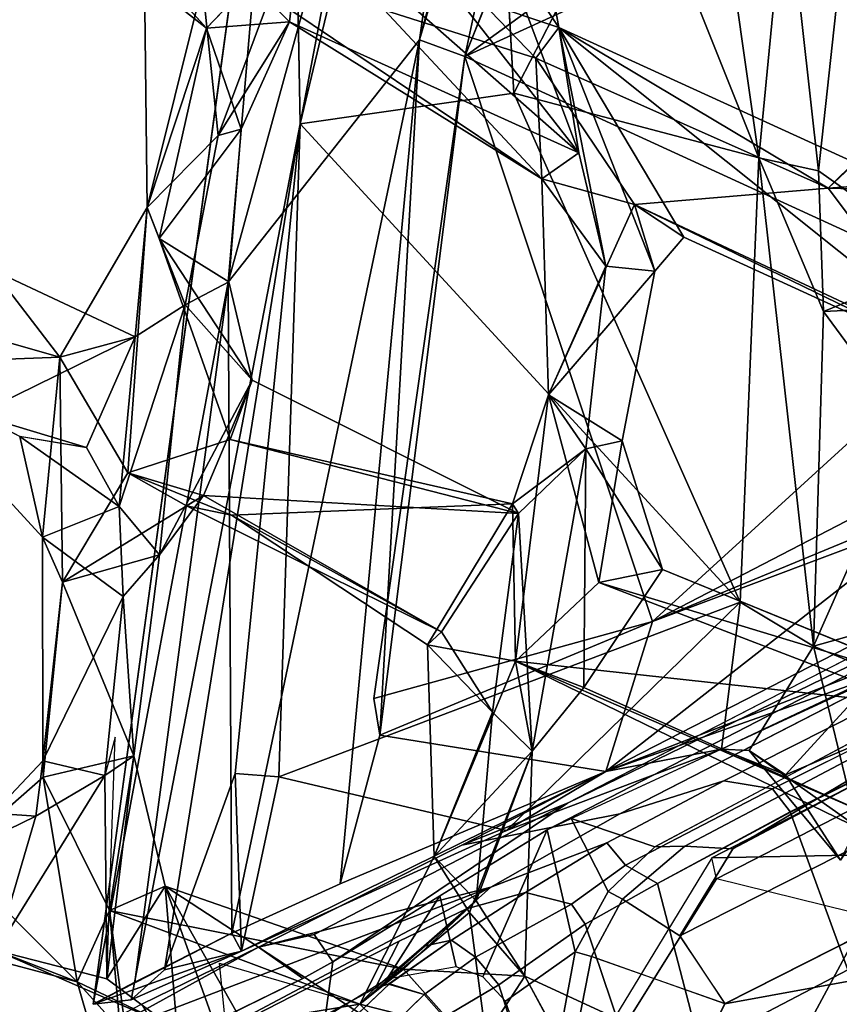
# Model space of a CAD drawing. Units: inches. Extents: x -14.5 to 10.7, y -15.8 to 15.8.
# Drawn here: x -10.1 to -8.9, y 2 to 3.5 of the extents above; entities that cross this region are included whole.
import ezdxf

# ---------------------------------------------------------------- set-up
doc = ezdxf.new("R2010")
doc.units = ezdxf.units.IN
doc.header["$MEASUREMENT"] = 0
for name, color, linetype in [('SEAT-BACK', 5, 'Continuous'), ('SEAT-BASE', 5, 'Continuous'), ('SEAT-FRAME', 5, 'Continuous')]:
    doc.layers.add(name, color=color, linetype=linetype)

msp = doc.modelspace()

# ---------------------------------------------------------------- linework, layer by layer
at = {"layer": 'SEAT-BACK'}
for points in [[(-8.5973, 6.5777, 16.8914), (-9.1402, 4.8665, 16.2525), (-9.5099, 3.4903, 15.6849)], [(-9.5099, 3.4903, 15.6849), (-9.3039, 4.9489, 16.0107), (-8.5973, 6.5777, 16.8914)], [(-9.6964, 3.3593, 16.0008), (-9.3892, 4.9798, 16.4293), (-9.7121, 4.2369, 16.0076)], [(-9.4243, 4.4951, 16.3007), (-9.3892, 4.9798, 16.4293), (-9.6964, 3.3593, 16.0008)], [(-9.3039, 4.9489, 16.0107), (-9.8086, 3.1124, 15.584), (-9.7121, 4.2369, 16.0076)], [(-9.3039, 4.9489, 16.0107), (-9.5099, 3.4903, 15.6849), (-9.8086, 3.1124, 15.584)], [(-9.4392, 3.4642, 15.8836), (-8.8703, 4.9002, 16.6078), (-8.9003, 3.8546, 16.6159)], [(-9.1402, 4.8665, 16.2525), (-9.4392, 3.4642, 15.8836), (-9.5099, 3.4903, 15.6849)], [(-9.6964, 3.3593, 16.0008), (-9.3632, 3.4069, 16.3074), (-9.4243, 4.4951, 16.3007)], [(-9.8086, 3.1124, 15.584), (-10.0189, 1.9864, 15.6541), (-9.7121, 4.2369, 16.0076)], [(-8.9003, 3.8546, 16.6159), (-8.823, 3.7466, 16.7033), (-9.4392, 3.4642, 15.8836)], [(-8.9388, 3.743, 16.9736), (-8.8878, 3.286, 17.0022), (-8.8284, 3.8359, 17.1549)], [(-8.689, 3.1447, 17.0227), (-8.8284, 3.8359, 17.1549), (-8.8878, 3.286, 17.0022)], [(-10.0868, 3.7791, 37.978), (-9.8424, 3.5082, 37.1247), (-9.9389, 3.585, 37.4805)], [(-9.3632, 3.4069, 16.3074), (-8.981, 3.3062, 16.8491), (-9.1709, 3.7805, 16.5725)], [(-9.1709, 3.7805, 16.5725), (-8.981, 3.3062, 16.8491), (-9.0382, 3.7073, 16.7734)], [(-9.4392, 3.4642, 15.8836), (-8.823, 3.7466, 16.7033), (-8.6023, 3.0801, 17.0251)], [(-8.9388, 3.743, 16.9736), (-9.0382, 3.7073, 16.7734), (-8.981, 3.3062, 16.8491)], [(-8.8878, 3.286, 17.0022), (-8.9388, 3.743, 16.9736), (-8.981, 3.3062, 16.8491)], [(-9.6927, 3.6932, 37.0942), (-9.8484, 3.5755, 37.5349), (-9.8241, 3.3412, 37.4032)], [(-9.6927, 3.6932, 37.0942), (-9.8241, 3.3412, 37.4032), (-9.713, 3.518, 36.9747)], [(-9.713, 3.518, 36.9747), (-9.2617, 3.3142, 35.5368), (-9.6927, 3.6932, 37.0942)], [(-9.2617, 3.3142, 35.5368), (-9.4825, 3.5969, 36.2097), (-9.6927, 3.6932, 37.0942)], [(-9.414, 3.5498, 35.7056), (-9.3274, 3.6982, 35.7974), (-9.2927, 3.5093, 35.5966)], [(-9.2927, 3.5093, 35.5966), (-9.3274, 3.6982, 35.7974), (-9.3884, 3.6534, 36.0013)], [(-9.2617, 3.3142, 35.5368), (-9.3884, 3.6534, 36.0013), (-9.4825, 3.5969, 36.2097)], [(-9.2617, 3.3142, 35.5368), (-9.2927, 3.5093, 35.5966), (-9.3884, 3.6534, 36.0013)], [(-9.8484, 3.5755, 37.5349), (-9.9389, 3.585, 37.4805), (-9.935, 3.2286, 37.3607)], [(-9.8424, 3.5082, 37.1247), (-9.935, 3.2286, 37.3607), (-9.9389, 3.585, 37.4805)], [(-9.7743, 3.5795, 36.8943), (-9.713, 3.518, 36.9747), (-9.8424, 3.5082, 37.1247)], [(-9.3193, 3.2736, 35.3335), (-9.713, 3.518, 36.9747), (-9.7743, 3.5795, 36.8943)], [(-9.7743, 3.5795, 36.8943), (-9.5645, 3.5366, 36.1742), (-9.3193, 3.2736, 35.3335)], [(-9.8484, 3.5755, 37.5349), (-9.935, 3.2286, 37.3607), (-9.8241, 3.3412, 37.4032)], [(-9.5645, 3.5366, 36.1742), (-9.414, 3.5498, 35.7056), (-9.3288, 3.4617, 35.4435)], [(-9.414, 3.5498, 35.7056), (-9.2927, 3.5093, 35.5966), (-9.3288, 3.4617, 35.4435)], [(-9.3288, 3.4617, 35.4435), (-9.3193, 3.2736, 35.3335), (-9.5645, 3.5366, 36.1742)], [(-9.713, 3.518, 36.9747), (-9.7883, 3.3511, 37.2385), (-9.8424, 3.5082, 37.1247)], [(-9.713, 3.518, 36.9747), (-9.8241, 3.3412, 37.4032), (-9.7883, 3.3511, 37.2385)], [(-9.713, 3.518, 36.9747), (-9.3193, 3.2736, 35.3335), (-9.2617, 3.3142, 35.5368)], [(-9.916, 3.1802, 37.2772), (-9.935, 3.2286, 37.3607), (-9.8424, 3.5082, 37.1247)], [(-9.7883, 3.3511, 37.2385), (-9.916, 3.1802, 37.2772), (-9.8424, 3.5082, 37.1247)], [(-9.3288, 3.4617, 35.4435), (-9.2927, 3.5093, 35.5966), (-8.873, 3.2588, 34.031)], [(-8.7365, 3.255, 33.9098), (-9.2927, 3.5093, 35.5966), (-8.5955, 2.9524, 33.3296)], [(-8.873, 3.2588, 34.031), (-9.2927, 3.5093, 35.5966), (-8.7365, 3.255, 33.9098)], [(-9.1432, 3.1296, 35.0627), (-9.0982, 3.1824, 34.8868), (-9.2927, 3.5093, 35.5966)], [(-9.0982, 3.1824, 34.8868), (-8.5955, 2.9524, 33.3296), (-9.2927, 3.5093, 35.5966)], [(-9.2197, 3.1373, 35.3031), (-9.1432, 3.1296, 35.0627), (-9.2927, 3.5093, 35.5966)], [(-9.2927, 3.5093, 35.5966), (-9.2617, 3.3142, 35.5368), (-9.2197, 3.1373, 35.3031)], [(-9.5099, 3.4903, 15.6849), (-9.8026, 2.0975, 15.4829), (-9.8086, 3.1124, 15.584)], [(-9.8026, 2.0975, 15.4829), (-9.5099, 3.4903, 15.6849), (-9.6336, 2.174, 15.6016)], [(-9.572, 2.4062, 15.6689), (-9.6336, 2.174, 15.6016), (-9.5099, 3.4903, 15.6849)], [(-9.5099, 3.4903, 15.6849), (-9.4392, 3.4642, 15.8836), (-9.572, 2.4062, 15.6689)], [(-9.147, 2.5832, 16.1142), (-9.5815, 2.4633, 15.7223), (-9.4392, 3.4642, 15.8836)], [(-9.572, 2.4062, 15.6689), (-9.4392, 3.4642, 15.8836), (-9.5815, 2.4633, 15.7223)], [(-9.147, 2.5832, 16.1142), (-9.4392, 3.4642, 15.8836), (-8.6023, 3.0801, 17.0251)], [(-9.1748, 3.2333, 34.8729), (-9.3193, 3.2736, 35.3335), (-9.3288, 3.4617, 35.4435)], [(-9.3288, 3.4617, 35.4435), (-8.873, 3.2588, 34.031), (-9.1748, 3.2333, 34.8729)], [(-8.7796, 3.3512, 33.7673), (-8.873, 3.2588, 34.031), (-8.7027, 3.4195, 33.8014)], [(-8.873, 3.2588, 34.031), (-8.7365, 3.255, 33.9098), (-8.7027, 3.4195, 33.8014)], [(-9.0101, 2.6136, 16.7674), (-9.3632, 3.4069, 16.3074), (-9.6964, 3.3593, 16.0008)], [(-8.981, 3.3062, 16.8491), (-9.3632, 3.4069, 16.3074), (-9.0101, 2.6136, 16.7674)], [(-9.9077, 2.0402, 15.8029), (-9.6964, 3.3593, 16.0008), (-9.9596, 1.9932, 15.7115)], [(-9.7883, 3.3511, 37.2385), (-9.8073, 3.113, 37.2275), (-9.916, 3.1802, 37.2772)], [(-9.9077, 2.0402, 15.8029), (-9.7974, 2.3464, 15.8612), (-9.6964, 3.3593, 16.0008)], [(-9.6964, 3.3593, 16.0008), (-9.7974, 2.3464, 15.8612), (-9.7294, 2.3408, 15.9132)], [(-9.0101, 2.6136, 16.7674), (-9.6964, 3.3593, 16.0008), (-9.7294, 2.3408, 15.9132)], [(-8.7655, 3.2668, 33.6317), (-8.873, 3.2588, 34.031), (-8.7796, 3.3512, 33.7673)], [(-9.8241, 3.3412, 37.4032), (-9.935, 3.2286, 37.3607), (-9.8753, 3.0768, 37.5247)], [(-9.3193, 3.2736, 35.3335), (-9.2197, 3.1373, 35.3031), (-9.2617, 3.3142, 35.5368)], [(-8.8958, 2.5446, 16.9465), (-8.981, 3.3062, 16.8491), (-9.0101, 2.6136, 16.7674)], [(-8.88, 3.0665, 16.9833), (-8.981, 3.3062, 16.8491), (-8.8958, 2.5446, 16.9465)], [(-8.88, 3.0665, 16.9833), (-8.8878, 3.286, 17.0022), (-8.981, 3.3062, 16.8491)], [(-8.689, 3.1447, 17.0227), (-8.8878, 3.286, 17.0022), (-8.88, 3.0665, 16.9833)], [(-9.3089, 2.9369, 35.18), (-9.3193, 3.2736, 35.3335), (-9.1748, 3.2333, 34.8729)], [(-9.2197, 3.1373, 35.3031), (-9.3193, 3.2736, 35.3335), (-9.3089, 2.9369, 35.18)], [(-9.1748, 3.2333, 34.8729), (-8.873, 3.2588, 34.031), (-8.6778, 2.9998, 33.294)], [(-8.7655, 3.2668, 33.6317), (-8.6778, 2.9998, 33.294), (-8.873, 3.2588, 34.031)], [(-10.0707, 2.9955, 37.6889), (-9.935, 3.2286, 37.3607), (-9.9649, 2.815, 37.3161)], [(-10.0707, 2.9955, 37.6889), (-9.9537, 3.0273, 37.78), (-9.935, 3.2286, 37.3607)], [(-9.9537, 3.0273, 37.78), (-9.8753, 3.0768, 37.5247), (-9.935, 3.2286, 37.3607)], [(-9.3089, 2.9369, 35.18), (-9.1748, 3.2333, 34.8729), (-9.1432, 3.1296, 35.0627)], [(-9.1748, 3.2333, 34.8729), (-8.6778, 2.9998, 33.294), (-8.5955, 2.9524, 33.3296)], [(-9.1748, 3.2333, 34.8729), (-9.0982, 3.1824, 34.8868), (-9.1432, 3.1296, 35.0627)], [(-9.0982, 3.1824, 34.8868), (-9.1748, 3.2333, 34.8729), (-8.5955, 2.9524, 33.3296)], [(-9.7709, 2.9597, 37.0934), (-9.8054, 2.8668, 36.7907), (-9.916, 3.1802, 37.2772)], [(-9.916, 3.1802, 37.2772), (-9.8073, 3.113, 37.2275), (-9.7709, 2.9597, 37.0934)], [(-9.2507, 2.8525, 35.3145), (-9.2197, 3.1373, 35.3031), (-9.3089, 2.9369, 35.18)], [(-8.6023, 3.0801, 17.0251), (-8.689, 3.1447, 17.0227), (-8.88, 3.0665, 16.9833)], [(-10.3595, 3.0776, 38.5958), (-10.1755, 3.1311, 38.6524), (-10.0707, 2.9955, 37.6889)], [(-10.2002, 2.9059, 38.5729), (-9.9537, 3.0273, 37.78), (-10.1755, 3.1311, 38.6524)], [(-9.9537, 3.0273, 37.78), (-10.0707, 2.9955, 37.6889), (-10.1755, 3.1311, 38.6524)], [(-9.1942, 2.8649, 35.1393), (-9.3089, 2.9369, 35.18), (-9.1432, 3.1296, 35.0627)], [(-9.954, 2.0208, 15.5075), (-10.0189, 1.9864, 15.6541), (-9.8086, 3.1124, 15.584)], [(-9.8026, 2.0975, 15.4829), (-9.954, 2.0208, 15.5075), (-9.8086, 3.1124, 15.584)], [(-9.8753, 3.0768, 37.5247), (-9.7709, 2.9597, 37.0934), (-9.8073, 3.113, 37.2275)], [(-10.3466, 2.9848, 38.5506), (-10.3595, 3.0776, 38.5958), (-10.0707, 2.9955, 37.6889)], [(-9.9157, 2.6873, 37.5198), (-9.8753, 3.0768, 37.5247), (-9.9783, 2.7627, 37.8076)], [(-9.9537, 3.0273, 37.78), (-9.9783, 2.7627, 37.8076), (-9.8753, 3.0768, 37.5247)], [(-9.8753, 3.0768, 37.5247), (-9.9157, 2.6873, 37.5198), (-9.7709, 2.9597, 37.0934)], [(-8.6023, 3.0801, 17.0251), (-8.7584, 2.7845, 16.75), (-9.147, 2.5832, 16.1142)], [(-8.7454, 2.8834, 17.1881), (-8.6023, 3.0801, 17.0251), (-8.88, 3.0665, 16.9833)], [(-8.88, 3.0665, 16.9833), (-8.8958, 2.5446, 16.9465), (-8.7454, 2.8834, 17.1881)], [(-10.2002, 2.9059, 38.5729), (-10.0296, 2.8547, 37.9866), (-9.9537, 3.0273, 37.78)], [(-10.0296, 2.8547, 37.9866), (-9.9783, 2.7627, 37.8076), (-9.9537, 3.0273, 37.78)], [(-10.3466, 2.9848, 38.5506), (-10.0707, 2.9955, 37.6889), (-10.0979, 2.7147, 37.7143)], [(-10.0667, 2.6443, 37.5734), (-10.0979, 2.7147, 37.7143), (-10.0707, 2.9955, 37.6889)], [(-9.9649, 2.815, 37.3161), (-10.0667, 2.6443, 37.5734), (-10.0707, 2.9955, 37.6889)], [(-10.0979, 2.7147, 37.7143), (-10.1332, 2.8717, 37.9557), (-10.3466, 2.9848, 38.5506)], [(-9.9157, 2.6873, 37.5198), (-9.847, 2.7799, 37.2797), (-9.7709, 2.9597, 37.0934)], [(-9.847, 2.7799, 37.2797), (-9.3557, 2.7517, 35.5497), (-9.7709, 2.9597, 37.0934)], [(-9.7709, 2.9597, 37.0934), (-9.3557, 2.7517, 35.5497), (-9.8054, 2.8668, 36.7907)], [(-9.3089, 2.9369, 35.18), (-9.3607, 2.5212, 35.2535), (-9.365, 2.7667, 35.338)], [(-9.3089, 2.9369, 35.18), (-9.365, 2.7667, 35.338), (-9.2507, 2.8525, 35.3145)], [(-9.2304, 2.6442, 34.8981), (-9.3607, 2.5212, 35.2535), (-9.3089, 2.9369, 35.18)], [(-9.2304, 2.6442, 34.8981), (-9.3089, 2.9369, 35.18), (-9.1942, 2.8649, 35.1393)], [(-10.0296, 2.8547, 37.9866), (-10.2002, 2.9059, 38.5729), (-10.1338, 2.8721, 37.9579)], [(-9.9783, 2.7627, 37.8076), (-10.1332, 2.8717, 37.9557), (-10.0979, 2.7147, 37.7143)], [(-10.0296, 2.8547, 37.9866), (-10.1332, 2.8717, 37.9557), (-9.9783, 2.7627, 37.8076)], [(-8.4728, 2.6635, 17.545), (-8.7454, 2.8834, 17.1881), (-8.8958, 2.5446, 16.9465)], [(-9.365, 2.7667, 35.338), (-9.8054, 2.8668, 36.7907), (-9.3557, 2.7517, 35.5497)], [(-9.2507, 2.8525, 35.3145), (-9.131, 2.6642, 34.9273), (-9.1942, 2.8649, 35.1393)], [(-9.1942, 2.8649, 35.1393), (-9.131, 2.6642, 34.9273), (-9.2304, 2.6442, 34.8981)], [(-9.365, 2.7667, 35.338), (-9.3557, 2.7517, 35.5497), (-9.2507, 2.8525, 35.3145)], [(-9.3557, 2.7517, 35.5497), (-9.3343, 2.3809, 35.463), (-9.2507, 2.8525, 35.3145)], [(-9.2507, 2.8525, 35.3145), (-9.3343, 2.3809, 35.463), (-9.254, 2.4802, 35.2236)], [(-9.254, 2.4802, 35.2236), (-9.131, 2.6642, 34.9273), (-9.2507, 2.8525, 35.3145)], [(-10.0667, 2.6443, 37.5734), (-9.9649, 2.815, 37.3161), (-9.847, 2.7799, 37.2797)], [(-9.8734, 2.7638, 37.2325), (-9.9649, 2.815, 37.3161), (-9.8031, 2.749, 36.7729)], [(-9.8734, 2.7638, 37.2325), (-9.847, 2.7799, 37.2797), (-9.9649, 2.815, 37.3161)], [(-10.0667, 2.6443, 37.5734), (-9.847, 2.7799, 37.2797), (-9.9157, 2.6873, 37.5198)], [(-9.4758, 2.5669, 35.8744), (-9.847, 2.7799, 37.2797), (-9.8734, 2.7638, 37.2325)], [(-9.4758, 2.5669, 35.8744), (-9.3557, 2.7517, 35.5497), (-9.847, 2.7799, 37.2797)], [(-8.7584, 2.7845, 16.75), (-8.7649, 2.7413, 16.734), (-9.147, 2.5832, 16.1142)], [(-9.4758, 2.5669, 35.8744), (-9.8734, 2.7638, 37.2325), (-9.8031, 2.749, 36.7729)], [(-9.365, 2.7667, 35.338), (-9.4978, 2.5467, 35.7045), (-9.8031, 2.749, 36.7729)], [(-9.3607, 2.5212, 35.2535), (-9.4978, 2.5467, 35.7045), (-9.365, 2.7667, 35.338)], [(-9.9783, 2.7627, 37.8076), (-10.0979, 2.7147, 37.7143), (-9.9724, 2.6222, 37.7394)], [(-9.9724, 2.6222, 37.7394), (-9.9157, 2.6873, 37.5198), (-9.9783, 2.7627, 37.8076)], [(-9.8031, 2.749, 36.7729), (-9.4978, 2.5467, 35.7045), (-9.4758, 2.5669, 35.8744)], [(-9.3965, 2.4417, 35.6738), (-9.3557, 2.7517, 35.5497), (-9.4758, 2.5669, 35.8744)], [(-9.3557, 2.7517, 35.5497), (-9.3965, 2.4417, 35.6738), (-9.3343, 2.3809, 35.463)], [(-9.2196, 2.3495, 16.0297), (-8.7118, 2.7463, 16.7066), (-8.7249, 2.5414, 16.7086)], [(-8.7118, 2.7463, 16.7066), (-9.2196, 2.3495, 16.0297), (-9.147, 2.5832, 16.1142)], [(-9.147, 2.5832, 16.1142), (-8.7649, 2.7413, 16.734), (-8.7118, 2.7463, 16.7066)], [(-10.0979, 2.7147, 37.7143), (-10.0976, 2.3659, 37.779), (-9.9724, 2.6222, 37.7394)], [(-10.0667, 2.6443, 37.5734), (-10.0976, 2.3659, 37.779), (-10.0979, 2.7147, 37.7143)], [(-10.0667, 2.6443, 37.5734), (-9.9157, 2.6873, 37.5198), (-9.9555, 2.3738, 37.5776)], [(-9.9724, 2.6222, 37.7394), (-9.9555, 2.3738, 37.5776), (-9.9157, 2.6873, 37.5198)], [(-9.2304, 2.6442, 34.8981), (-9.131, 2.6642, 34.9273), (-8.652, 2.4682, 33.3699)], [(-8.8958, 2.5446, 16.9465), (-8.423, 2.3468, 17.483), (-8.4728, 2.6635, 17.545)], [(-10.0667, 2.6443, 37.5734), (-10.097, 2.3403, 37.5774), (-10.0976, 2.3659, 37.779)], [(-10.0667, 2.6443, 37.5734), (-9.9555, 2.3738, 37.5776), (-10.097, 2.3403, 37.5774)], [(-9.3607, 2.5212, 35.2535), (-9.2304, 2.6442, 34.8981), (-8.733, 2.4527, 33.3644)], [(-9.2304, 2.6442, 34.8981), (-8.652, 2.4682, 33.3699), (-8.733, 2.4527, 33.3644)], [(-10.0009, 2.3429, 37.8009), (-9.9724, 2.6222, 37.7394), (-10.0976, 2.3659, 37.779)], [(-9.9724, 2.6222, 37.7394), (-10.0009, 2.3429, 37.8009), (-9.9555, 2.3738, 37.5776)], [(-9.7294, 2.3408, 15.9132), (-9.3745, 2.2576, 16.287), (-9.0101, 2.6136, 16.7674)], [(-9.0391, 2.384, 16.7248), (-9.0101, 2.6136, 16.7674), (-9.3745, 2.2576, 16.287)], [(-9.572, 2.4062, 15.6689), (-9.5815, 2.4633, 15.7223), (-9.147, 2.5832, 16.1142)], [(-9.2196, 2.3495, 16.0297), (-9.572, 2.4062, 15.6689), (-9.147, 2.5832, 16.1142)], [(-9.3965, 2.4417, 35.6738), (-9.4758, 2.5669, 35.8744), (-9.4978, 2.5467, 35.7045)], [(-9.3607, 2.5212, 35.2535), (-9.4873, 2.217, 35.5532), (-9.4978, 2.5467, 35.7045)], [(-9.4978, 2.5467, 35.7045), (-9.4873, 2.217, 35.5532), (-9.3965, 2.4417, 35.6738)], [(-9.2196, 2.3495, 16.0297), (-8.7249, 2.5414, 16.7086), (-8.7986, 2.4979, 16.7545)], [(-8.8958, 2.5446, 16.9465), (-8.9961, 2.3821, 16.7923), (-8.8276, 2.263, 16.9096)], [(-8.8276, 2.263, 16.9096), (-8.423, 2.3468, 17.483), (-8.8958, 2.5446, 16.9465)], [(-9.3607, 2.5212, 35.2535), (-9.3343, 2.3809, 35.463), (-9.4873, 2.217, 35.5532)], [(-9.3607, 2.5212, 35.2535), (-8.8395, 2.2675, 33.6071), (-8.7998, 2.2781, 33.7381)], [(-8.8395, 2.2675, 33.6071), (-9.3607, 2.5212, 35.2535), (-8.733, 2.4527, 33.3644)], [(-9.3607, 2.5212, 35.2535), (-9.254, 2.4802, 35.2236), (-9.3343, 2.3809, 35.463)], [(-9.3607, 2.5212, 35.2535), (-8.7998, 2.2781, 33.7381), (-9.254, 2.4802, 35.2236)], [(-8.7986, 2.4979, 16.7545), (-9.0391, 2.384, 16.7248), (-9.2196, 2.3495, 16.0297)], [(-8.7986, 2.4979, 16.7545), (-8.9397, 2.3443, 16.784), (-9.0391, 2.384, 16.7248)], [(-8.9397, 2.3443, 16.784), (-8.7986, 2.4979, 16.7545), (-8.6918, 2.4494, 16.8609)], [(-9.4873, 2.217, 35.5532), (-9.4219, 2.1477, 35.6894), (-9.3965, 2.4417, 35.6738)], [(-9.4219, 2.1477, 35.6894), (-9.3343, 2.3809, 35.463), (-9.3965, 2.4417, 35.6738)], [(-8.6918, 2.4494, 16.8609), (-8.8536, 2.2113, 16.7831), (-8.9397, 2.3443, 16.784)], [(-9.9977, 2.026, 37.7116), (-9.9849, 2.4027, 37.7552), (-10.0009, 2.3429, 37.8009)], [(-9.2196, 2.3495, 16.0297), (-9.6336, 2.174, 15.6016), (-9.572, 2.4062, 15.6689)], [(-9.3343, 2.3809, 35.463), (-9.4321, 2.1295, 35.4676), (-9.4873, 2.217, 35.5532)], [(-9.4321, 2.1295, 35.4676), (-9.3343, 2.3809, 35.463), (-9.3461, 2.03, 35.45)], [(-9.3461, 2.03, 35.45), (-9.3343, 2.3809, 35.463), (-9.4219, 2.1477, 35.6894)], [(-9.2196, 2.3495, 16.0297), (-9.0391, 2.384, 16.7248), (-9.3745, 2.2576, 16.287)], [(-8.9961, 2.3821, 16.7923), (-9.0391, 2.384, 16.7248), (-8.9397, 2.3443, 16.784)], [(-8.8536, 2.2113, 16.7831), (-8.8276, 2.263, 16.9096), (-8.9961, 2.3821, 16.7923)], [(-8.9397, 2.3443, 16.784), (-8.8536, 2.2113, 16.7831), (-8.9961, 2.3821, 16.7923)], [(-10.239, 2.2164, 38.0166), (-10.1083, 2.2795, 38.0323), (-10.0976, 2.3659, 37.779)], [(-10.097, 2.3403, 37.5774), (-10.239, 2.2164, 38.0166), (-10.0976, 2.3659, 37.779)], [(-10.0976, 2.3659, 37.779), (-10.1083, 2.2795, 38.0323), (-10.0009, 2.3429, 37.8009)], [(-9.9555, 2.3738, 37.5776), (-9.9935, 2.1324, 37.2809), (-10.097, 2.3403, 37.5774)], [(-10.0009, 2.3429, 37.8009), (-9.9977, 2.026, 37.7116), (-9.9555, 2.3738, 37.5776)], [(-9.9555, 2.3738, 37.5776), (-9.9977, 2.026, 37.7116), (-9.9067, 2.1703, 37.4049)], [(-9.9935, 2.1324, 37.2809), (-9.9555, 2.3738, 37.5776), (-9.9067, 2.1703, 37.4049)], [(-9.3745, 2.2576, 16.287), (-9.7876, 2.069, 15.8394), (-9.2196, 2.3495, 16.0297)], [(-10.097, 2.3403, 37.5774), (-10.0437, 2.0212, 37.3435), (-10.239, 2.2164, 38.0166)], [(-9.9977, 2.026, 37.7116), (-10.0009, 2.3429, 37.8009), (-10.1702, 2.0704, 38.3166)], [(-10.1702, 2.0704, 38.3166), (-10.0009, 2.3429, 37.8009), (-10.1083, 2.2795, 38.0323)], [(-10.097, 2.3403, 37.5774), (-9.9935, 2.1324, 37.2809), (-10.0437, 2.0212, 37.3435)], [(-9.7974, 2.3464, 15.8612), (-9.9077, 2.0402, 15.8029), (-9.7876, 2.069, 15.8394)], [(-9.7294, 2.3408, 15.9132), (-9.7974, 2.3464, 15.8612), (-9.7876, 2.069, 15.8394)], [(-9.7876, 2.069, 15.8394), (-9.3745, 2.2576, 16.287), (-9.7294, 2.3408, 15.9132)], [(-10.1083, 2.2795, 38.0323), (-10.239, 2.2164, 38.0166), (-10.2118, 2.2872, 38.5299)], [(-10.2118, 2.2872, 38.5299), (-10.1702, 2.0704, 38.3166), (-10.1083, 2.2795, 38.0323)], [(-10.239, 2.2164, 38.0166), (-10.0437, 2.0212, 37.3435), (-10.3802, 2.111, 38.4148)], [(-9.4873, 2.217, 35.5532), (-9.6032, 1.9868, 35.9167), (-9.4219, 2.1477, 35.6894)], [(-9.6032, 1.9868, 35.9167), (-9.4873, 2.217, 35.5532), (-9.4321, 2.1295, 35.4676)], [(-9.9935, 2.1324, 37.2809), (-9.9067, 2.1703, 37.4049), (-9.5353, 2.0412, 35.9228)], [(-9.7501, 1.8946, 36.6675), (-9.2927, 1.7693, 35.2736), (-9.9067, 2.1703, 37.4049)], [(-9.5353, 2.0412, 35.9228), (-9.9067, 2.1703, 37.4049), (-9.2927, 1.7693, 35.2736)], [(-9.7501, 1.8946, 36.6675), (-9.9067, 2.1703, 37.4049), (-9.7874, 1.8373, 36.8487)], [(-9.879, 1.8387, 37.161), (-9.7874, 1.8373, 36.8487), (-9.9067, 2.1703, 37.4049)], [(-9.6032, 1.9868, 35.9167), (-9.5353, 2.0412, 35.9228), (-9.4219, 2.1477, 35.6894)], [(-9.4219, 2.1477, 35.6894), (-9.5353, 2.0412, 35.9228), (-9.3461, 2.03, 35.45)], [(-9.9935, 2.1324, 37.2809), (-9.9556, 1.7134, 37.0501), (-10.0437, 2.0212, 37.3435)], [(-9.5353, 2.0412, 35.9228), (-9.6032, 1.9868, 35.9167), (-9.9935, 2.1324, 37.2809)], [(-9.9935, 2.1324, 37.2809), (-9.9333, 1.6833, 36.9623), (-9.9556, 1.7134, 37.0501)], [(-9.6032, 1.9868, 35.9167), (-9.4321, 2.1295, 35.4676), (-9.4068, 1.9369, 35.2902)], [(-9.4321, 2.1295, 35.4676), (-9.3461, 2.03, 35.45), (-9.4068, 1.9369, 35.2902)], [(-10.3802, 2.111, 38.4148), (-10.0437, 2.0212, 37.3435), (-10.1702, 2.0704, 38.3166)], [(-9.8026, 2.0975, 15.4829), (-9.7876, 2.069, 15.8394), (-10.0189, 1.9864, 15.6541)], [(-10.0189, 1.9864, 15.6541), (-9.954, 2.0208, 15.5075), (-9.8026, 2.0975, 15.4829)], [(-10.0437, 2.0212, 37.3435), (-9.898, 1.9519, 37.2825), (-10.1702, 2.0704, 38.3166)], [(-9.898, 1.9519, 37.2825), (-9.9977, 2.026, 37.7116), (-10.1702, 2.0704, 38.3166)], [(-9.9596, 1.9932, 15.7115), (-10.0189, 1.9864, 15.6541), (-9.7876, 2.069, 15.8394)], [(-9.9077, 2.0402, 15.8029), (-9.9596, 1.9932, 15.7115), (-9.7876, 2.069, 15.8394)], [(-9.6032, 1.9868, 35.9167), (-9.8123, 1.9521, 36.6167), (-9.8219, 2.0506, 36.6393)], [(-8.921, 1.88, 16.7875), (-9.1323, 1.7609, 16.9567), (-8.7393, 2.042, 16.7231)], [(-8.593, 1.9377, 17.0659), (-8.7393, 2.042, 16.7231), (-9.1323, 1.7609, 16.9567)], [(-8.77, 2.045, 33.3914), (-8.7399, 1.713, 33.1811), (-8.9254, 1.7758, 33.7895)], [(-8.9254, 1.7758, 33.7895), (-8.82, 2.0213, 33.4941), (-8.77, 2.045, 33.3914)], [(-8.921, 1.88, 16.7875), (-8.7393, 2.042, 16.7231), (-8.5328, 1.8055, 16.6887)], [(-9.3461, 2.03, 35.45), (-8.8448, 1.7987, 33.8113), (-9.4068, 1.9369, 35.2902)], [(-9.3461, 2.03, 35.45), (-9.3009, 1.947, 35.3229), (-8.8448, 1.7987, 33.8113)], [(-9.9556, 1.7134, 37.0501), (-9.879, 1.8387, 37.161), (-10.0437, 2.0212, 37.3435)], [(-9.879, 1.8387, 37.161), (-9.898, 1.9519, 37.2825), (-10.0437, 2.0212, 37.3435)], [(-8.82, 2.0213, 33.4941), (-8.9254, 1.7758, 33.7895), (-8.7646, 1.891, 33.6114)], [(-9.3791, 1.7687, 35.2207), (-9.8123, 1.9521, 36.6167), (-9.6032, 1.9868, 35.9167)], [(-9.4068, 1.9369, 35.2902), (-9.3791, 1.7687, 35.2207), (-9.6032, 1.9868, 35.9167)]]:
    msp.add_3dface(points, dxfattribs=at)
for points, invisible_edges in [([(-9.1402, 4.8665, 16.2525), (-8.8703, 4.9002, 16.6078), (-9.4392, 3.4642, 15.8836)], 1), ([(-9.4243, 4.4951, 16.3007), (-9.3632, 3.4069, 16.3074), (-9.1519, 3.9561, 16.6077)], 2), ([(-9.6964, 3.3593, 16.0008), (-9.7121, 4.2369, 16.0076), (-10.0189, 1.9864, 15.6541)], 12), ([(-9.1709, 3.7805, 16.5725), (-9.1519, 3.9561, 16.6077), (-9.3632, 3.4069, 16.3074)], 2), ([(-9.7743, 3.5795, 36.8943), (-9.8424, 3.5082, 37.1247), (-10.0868, 3.7791, 37.978)], 12), ([(-9.6964, 3.3593, 16.0008), (-10.0189, 1.9864, 15.6541), (-9.9596, 1.9932, 15.7115)], 1), ([(-9.8241, 3.3412, 37.4032), (-9.8753, 3.0768, 37.5247), (-9.7883, 3.3511, 37.2385)], 2), ([(-9.8073, 3.113, 37.2275), (-9.7883, 3.3511, 37.2385), (-9.8753, 3.0768, 37.5247)], 2), ([(-9.916, 3.1802, 37.2772), (-9.9649, 2.815, 37.3161), (-9.935, 3.2286, 37.3607)], 1), ([(-9.916, 3.1802, 37.2772), (-9.8054, 2.8668, 36.7907), (-9.9649, 2.815, 37.3161)], 12), ([(-9.2507, 2.8525, 35.3145), (-9.1432, 3.1296, 35.0627), (-9.2197, 3.1373, 35.3031)], 1), ([(-9.2507, 2.8525, 35.3145), (-9.1942, 2.8649, 35.1393), (-9.1432, 3.1296, 35.0627)], 12), ([(-9.8054, 2.8668, 36.7907), (-9.8031, 2.749, 36.7729), (-9.9649, 2.815, 37.3161)], 1), ([(-9.8031, 2.749, 36.7729), (-9.8054, 2.8668, 36.7907), (-9.365, 2.7667, 35.338)], 1), ([(-9.131, 2.6642, 34.9273), (-9.254, 2.4802, 35.2236), (-8.7998, 2.2781, 33.7381)], 12), ([(-8.7998, 2.2781, 33.7381), (-8.652, 2.4682, 33.3699), (-9.131, 2.6642, 34.9273)], 12), ([(-9.0101, 2.6136, 16.7674), (-9.0391, 2.384, 16.7248), (-8.8958, 2.5446, 16.9465)], 2), ([(-8.9961, 2.3821, 16.7923), (-8.8958, 2.5446, 16.9465), (-9.0391, 2.384, 16.7248)], 2), ([(-9.7876, 2.069, 15.8394), (-9.6336, 2.174, 15.6016), (-9.2196, 2.3495, 16.0297)], 1), ([(-9.9977, 2.026, 37.7116), (-9.898, 1.9519, 37.2825), (-9.9067, 2.1703, 37.4049)], 2), ([(-9.9067, 2.1703, 37.4049), (-9.898, 1.9519, 37.2825), (-9.879, 1.8387, 37.161)], 1), ([(-9.6336, 2.174, 15.6016), (-9.7876, 2.069, 15.8394), (-9.8026, 2.0975, 15.4829)], 1), ([(-9.9333, 1.6833, 36.9623), (-9.9935, 2.1324, 37.2809), (-9.8123, 1.9521, 36.6167)], 2), ([(-9.8123, 1.9521, 36.6167), (-9.9935, 2.1324, 37.2809), (-9.6032, 1.9868, 35.9167)], 1), ([(-9.3009, 1.947, 35.3229), (-9.5353, 2.0412, 35.9228), (-9.2927, 1.7693, 35.2736)], 1), ([(-9.3461, 2.03, 35.45), (-9.5353, 2.0412, 35.9228), (-9.3009, 1.947, 35.3229)], 2)]:
    msp.add_3dface(points, dxfattribs=dict(at, invisible_edges=invisible_edges))
at = {"layer": 'SEAT-BASE'}
for points in [[(-9.0545, 2.2145, 15.3891), (-8.7609, 2.2203, 16.3466), (-5.1696, 4.0328, 15.74), (-5.6016, 3.9932, 14.551)], [(-5.6016, 3.9932, 14.551), (-5.5935, 3.958, 14.5077), (-9.047, 2.1819, 15.3459), (-9.0545, 2.2145, 15.3891)], [(-5.5935, 3.958, 14.5077), (-8.4219, 2.0276, 15.1642), (-8.4219, 2.0276, 15.1642), (-9.047, 2.1819, 15.3459)], [(-8.9332, 1.9004, 16.3818), (-8.7609, 2.2203, 16.3466), (-9.0545, 2.2145, 15.3891), (-9.2205, 1.9416, 15.4405)], [(-9.047, 2.1819, 15.3459), (-9.0545, 2.2145, 15.3891), (-9.2205, 1.9416, 15.4405), (-9.1961, 1.9432, 15.3919)], [(-8.9332, 1.9004, 16.3818), (-8.8442, 1.9206, 16.4362), (-8.7168, 2.1482, 16.4147), (-8.7609, 2.2203, 16.3466)], [(-8.4219, 2.0276, 15.1642), (-9.047, 2.1819, 15.3459), (-9.1961, 1.9432, 15.3919), (-8.5084, 1.7915, 15.1861)]]:
    msp.add_3dface(points, dxfattribs=at)
at = {"layer": 'SEAT-FRAME'}
for points in [[(-9.1979, 2.2835, 16.6271), (-5.2977, 4.2867, 15.7203), (-5.6079, 4.2025, 14.7888), (-9.4443, 2.2347, 15.6447)], [(-8.9319, 2.2858, 16.8599), (-5.1421, 4.1705, 15.9824), (-5.1689, 4.2128, 15.9638), (-8.9599, 2.3224, 16.8506)], [(-9.4443, 2.2347, 15.6447), (-5.6079, 4.2025, 14.7888), (-5.6361, 4.1796, 14.6789), (-9.2794, 2.3002, 15.4385)], [(-8.8425, 2.0402, 16.8392), (-8.4481, 2.0456, 16.7479), (-5.1421, 4.1705, 15.9824), (-8.9321, 2.2863, 16.8599)], [(-9.104, 2.0929, 16.3488), (-9.0214, 2.229, 15.6436), (-5.6032, 4.0364, 14.5083), (-5.1784, 4.0812, 15.6859)], [(-5.1784, 4.0812, 15.6859), (-5.0866, 3.9864, 15.7844), (-9.0333, 1.9874, 16.4509), (-9.104, 2.0929, 16.3488)], [(-9.0214, 2.229, 15.6436), (-8.395, 2.6007, 15.1391), (-5.6243, 4.028, 14.4954), (-5.6032, 4.0364, 14.5083)], [(-9.0962, 2.233, 15.3494), (-8.765, 2.4079, 15.2408), (-8.395, 2.6007, 15.1391), (-9.0214, 2.229, 15.6436)], [(-9.1431, 2.2317, 15.3445), (-8.7793, 2.4256, 15.2244), (-8.765, 2.4079, 15.2408), (-9.0962, 2.233, 15.3494)], [(-9.6742, 2.0954, 15.6112), (-9.2794, 2.3002, 15.4385), (-9.6742, 2.0954, 15.6112)], [(-9.6453, 2.0527, 15.583), (-9.6742, 2.0954, 15.6112), (-9.2794, 2.3002, 15.4385)], [(-9.3987, 2.1689, 16.827), (-9.1979, 2.2835, 16.6271), (-9.4443, 2.2347, 15.6447), (-9.7614, 2.0753, 15.6729)], [(-9.2735, 2.276, 15.4074), (-9.1431, 2.2317, 15.3445), (-9.2161, 2.1622, 15.37)], [(-9.3113, 2.2585, 15.4215), (-9.2672, 2.0679, 15.3861), (-9.3759, 1.9913, 15.4275), (-9.4116, 2.029, 15.4462)], [(-9.2161, 2.1622, 15.37), (-9.2161, 2.1622, 15.37), (-9.1431, 2.2317, 15.3445)], [(-10.0465, 1.8256, 17.118), (-9.3987, 2.1689, 16.827), (-9.9903, 1.9427, 15.9255), (-10.0458, 1.8547, 16.7339)], [(-9.5417, 2.0849, 17.0011), (-9.4369, 2.1354, 17.0184), (-9.3987, 2.1689, 16.827), (-10.0465, 1.8256, 17.118)], [(-9.9903, 1.9427, 15.9255), (-9.3987, 2.1689, 16.827), (-9.7614, 2.0753, 15.6729), (-9.9982, 1.9448, 15.8459)], [(-9.5613, 2.0253, 15.5264), (-9.4783, 2.1556, 15.5023), (-9.5613, 2.0253, 15.5264)], [(-9.4529, 2.0449, 15.4677), (-9.5613, 2.0253, 15.5264), (-9.4783, 2.1556, 15.5023)], [(-9.2672, 2.0679, 15.3861), (-9.2161, 2.1622, 15.37), (-9.1934, 2.1503, 15.3836), (-9.2421, 2.0609, 15.399)], [(-9.3863, 2.0166, 17.3844), (-9.2516, 2.1113, 17.1075), (-9.2729, 2.1424, 17.1011), (-9.4226, 2.0601, 17.39)], [(-9.5417, 2.0849, 17.0011), (-10.0465, 1.8256, 17.118), (-9.9964, 1.7855, 17.9862), (-9.5794, 2.0117, 17.7056)], [(-9.7614, 2.0753, 15.6729), (-9.9432, 1.9863, 15.6556), (-10.0167, 1.9479, 15.6822), (-9.9982, 1.9448, 15.8459)], [(-9.7612, 2.0753, 15.6728), (-9.692, 2.0268, 15.5926), (-9.9047, 1.9224, 15.5722), (-9.9432, 1.9863, 15.6556)], [(-9.2616, 1.9603, 15.4019), (-9.2874, 1.9617, 15.3895), (-9.2672, 2.0679, 15.3861), (-9.2421, 2.0609, 15.399)], [(-9.5569, 2.0181, 17.71), (-9.5794, 2.0117, 17.7056), (-9.7877, 1.8, 19.301)], [(-9.5794, 2.0117, 17.7056), (-9.7877, 1.8, 19.301), (-9.5794, 2.0117, 17.7056)], [(-9.6764, 1.7642, 19.2686), (-9.4717, 1.9665, 17.7154), (-9.5028, 2.0015, 17.7159), (-9.7039, 1.8059, 19.2468)]]:
    msp.add_3dface(points, dxfattribs=at)
at = {"layer": 'SEAT-FRAME', "invisible_edges": 2}
for points in [[(-5.2977, 4.2867, 15.7203), (-9.1979, 2.2835, 16.6271), (-5.2259, 4.2578, 15.8739)], [(-9.0357, 2.335, 16.7909), (-5.2259, 4.2578, 15.8739), (-9.1979, 2.2835, 16.6271)], [(-9.0357, 2.335, 16.7909), (-8.9599, 2.3224, 16.8506), (-5.2259, 4.2578, 15.8739)], [(-5.1689, 4.2128, 15.9638), (-5.2259, 4.2578, 15.8739), (-8.9599, 2.3224, 16.8506)], [(-9.2794, 2.3002, 15.4385), (-5.6361, 4.1796, 14.6789), (-8.4162, 2.7199, 15.1486)], [(-9.0341, 1.9869, 16.451), (-5.0866, 3.9864, 15.7844), (-8.2208, 2.1356, 16.0506)], [(-9.3113, 2.2585, 15.4215), (-9.6453, 2.0527, 15.583), (-8.4162, 2.7199, 15.1486)], [(-9.2794, 2.3002, 15.4385), (-8.4162, 2.7199, 15.1486), (-9.6453, 2.0527, 15.583)], [(-8.4162, 2.7199, 15.1486), (-8.4065, 2.6872, 15.122), (-9.3113, 2.2585, 15.4215)], [(-8.7896, 2.4999, 15.2279), (-9.3113, 2.2585, 15.4215), (-8.4065, 2.6872, 15.122)], [(-8.7896, 2.4999, 15.2279), (-8.7793, 2.4256, 15.2244), (-9.2735, 2.276, 15.4074)], [(-9.1431, 2.2317, 15.3445), (-9.2735, 2.276, 15.4074), (-8.7793, 2.4256, 15.2244)], [(-9.0357, 2.335, 16.7909), (-9.1979, 2.2835, 16.6271), (-9.2178, 2.238, 16.889)], [(-9.2178, 2.238, 16.889), (-9.1889, 2.2033, 16.9891), (-9.0357, 2.335, 16.7909)], [(-8.9599, 2.3224, 16.8506), (-9.0357, 2.335, 16.7909), (-9.1889, 2.2033, 16.9891)], [(-8.9599, 2.3224, 16.8506), (-9.1889, 2.2033, 16.9891), (-8.9319, 2.2858, 16.8599)], [(-9.6742, 2.0954, 15.6112), (-9.7614, 2.0753, 15.6729), (-9.2794, 2.3002, 15.4385)], [(-9.4443, 2.2347, 15.6447), (-9.2794, 2.3002, 15.4385), (-9.7614, 2.0753, 15.6729)], [(-9.3987, 2.1689, 16.8271), (-9.2178, 2.238, 16.889), (-9.1979, 2.2835, 16.6271)], [(-9.2735, 2.276, 15.4074), (-9.2161, 2.1622, 15.37), (-9.3113, 2.2585, 15.4215)], [(-9.139, 2.1745, 16.9933), (-8.9319, 2.2858, 16.8599), (-9.1889, 2.2033, 16.9891)], [(-9.139, 2.1745, 16.9933), (-9.0728, 1.9197, 16.9949), (-8.9321, 2.2863, 16.8599)], [(-8.8425, 2.0402, 16.8392), (-8.9321, 2.2863, 16.8599), (-9.0728, 1.9197, 16.9949)], [(-9.4783, 2.1556, 15.5023), (-9.3113, 2.2585, 15.4215), (-9.4529, 2.0449, 15.4677)], [(-9.4116, 2.029, 15.4462), (-9.4529, 2.0449, 15.4677), (-9.3113, 2.2585, 15.4215)], [(-9.2672, 2.0679, 15.3861), (-9.3113, 2.2585, 15.4215), (-9.2161, 2.1622, 15.37)], [(-9.3448, 2.1606, 17.0529), (-9.2178, 2.238, 16.889), (-9.4369, 2.1354, 17.0184)], [(-9.3987, 2.1689, 16.827), (-9.4369, 2.1354, 17.0184), (-9.2178, 2.238, 16.889)], [(-9.2178, 2.238, 16.889), (-9.3449, 2.1606, 17.0528), (-9.1889, 2.2033, 16.9891)], [(-9.1934, 2.1503, 15.3836), (-9.2161, 2.1622, 15.37), (-9.0962, 2.233, 15.3494)], [(-9.1431, 2.2317, 15.3445), (-9.0962, 2.233, 15.3494), (-9.2161, 2.1622, 15.37)], [(-9.0962, 2.233, 15.3494), (-9.0214, 2.229, 15.6436), (-9.1934, 2.1503, 15.3836)], [(-9.104, 2.0929, 16.3488), (-9.1934, 2.1503, 15.3836), (-9.0214, 2.229, 15.6436)], [(-9.2729, 2.1424, 17.1011), (-9.1889, 2.2033, 16.9891), (-9.3449, 2.1606, 17.0528)], [(-9.2729, 2.1424, 17.1011), (-9.2516, 2.1113, 17.1075), (-9.1889, 2.2033, 16.9891)], [(-9.139, 2.1745, 16.9933), (-9.1889, 2.2033, 16.9891), (-9.2516, 2.1113, 17.1075)], [(-9.139, 2.1745, 16.9933), (-9.2516, 2.1113, 17.1075), (-9.0728, 1.9197, 16.9949)], [(-9.4783, 2.1556, 15.5023), (-9.5613, 2.0253, 15.5264), (-9.6453, 2.0527, 15.583)], [(-9.4603, 2.0866, 17.35), (-9.3449, 2.1606, 17.0528), (-9.5032, 2.0769, 17.3483)], [(-9.4369, 2.1354, 17.0184), (-9.5032, 2.0769, 17.3483), (-9.3449, 2.1606, 17.0528)], [(-9.3449, 2.1606, 17.0528), (-9.4603, 2.0866, 17.35), (-9.2729, 2.1424, 17.1011)], [(-9.2421, 2.0609, 15.399), (-9.1934, 2.1503, 15.3836), (-9.0341, 1.9869, 16.451)], [(-9.104, 2.0929, 16.3488), (-9.0341, 1.9869, 16.451), (-9.1934, 2.1503, 15.3836)], [(-9.5032, 2.0769, 17.3483), (-9.4369, 2.1354, 17.0184), (-9.5794, 2.0117, 17.7056)], [(-9.5417, 2.0849, 17.0011), (-9.5794, 2.0117, 17.7056), (-9.4369, 2.1354, 17.0184)], [(-9.4226, 2.0601, 17.39), (-9.2729, 2.1424, 17.1011), (-9.4603, 2.0866, 17.35)], [(-8.3878, 1.8089, 16.0125), (-9.1536, 1.7544, 16.4712), (-8.2208, 2.1356, 16.0506)], [(-9.0341, 1.9869, 16.451), (-8.2208, 2.1356, 16.0506), (-9.1536, 1.7544, 16.4712)], [(-9.3863, 2.0166, 17.3844), (-9.3102, 1.777, 17.363), (-9.2516, 2.1113, 17.1075)], [(-9.1687, 1.8656, 17.0946), (-9.2516, 2.1113, 17.1075), (-9.3102, 1.777, 17.363)], [(-9.1687, 1.8656, 17.0946), (-9.0728, 1.9197, 16.9949), (-9.2516, 2.1113, 17.1075)], [(-9.7612, 2.0753, 15.6728), (-9.6742, 2.0954, 15.6112), (-9.692, 2.0268, 15.5926)], [(-9.6452, 2.0528, 15.583), (-9.692, 2.0268, 15.5926), (-9.6742, 2.0954, 15.6112)], [(-9.5794, 2.0117, 17.7056), (-9.5569, 2.0181, 17.71), (-9.5032, 2.0769, 17.3483)], [(-9.4603, 2.0866, 17.35), (-9.5585, 2.0177, 17.7097), (-9.4226, 2.0601, 17.39)], [(-9.4603, 2.0866, 17.35), (-9.5032, 2.0769, 17.3483), (-9.5569, 2.0181, 17.71)], [(-9.5028, 2.0015, 17.7159), (-9.4226, 2.0601, 17.39), (-9.5585, 2.0177, 17.7097)], [(-9.5028, 2.0015, 17.7159), (-9.4717, 1.9665, 17.7154), (-9.4226, 2.0601, 17.39)], [(-9.3863, 2.0166, 17.3844), (-9.4226, 2.0601, 17.39), (-9.4717, 1.9665, 17.7154)], [(-9.2672, 2.0679, 15.3861), (-9.2874, 1.9617, 15.3895), (-9.3759, 1.9913, 15.4275)], [(-9.2616, 1.9603, 15.4019), (-9.2421, 2.0609, 15.399), (-9.1536, 1.7544, 16.4712)], [(-9.0333, 1.9874, 16.4509), (-9.1536, 1.7544, 16.4712), (-9.2421, 2.0609, 15.399)], [(-9.692, 2.0268, 15.5926), (-9.6453, 2.0527, 15.583), (-9.9047, 1.9224, 15.5722)], [(-9.657, 1.9657, 15.5801), (-9.9047, 1.9224, 15.5722), (-9.6453, 2.0527, 15.583)], [(-9.657, 1.9657, 15.5801), (-9.6453, 2.0527, 15.583), (-9.5613, 2.0253, 15.5264)], [(-9.0728, 1.9197, 16.9949), (-8.1565, 1.603, 16.6804), (-8.8425, 2.0402, 16.8392)], [(-9.9964, 1.7855, 17.9862), (-9.9907, 1.7491, 18.5125), (-9.5794, 2.0117, 17.7056)], [(-9.7877, 1.8, 19.301), (-9.5794, 2.0117, 17.7056), (-9.9907, 1.7491, 18.5125)], [(-9.5569, 2.0181, 17.71), (-9.7877, 1.8, 19.301), (-9.5028, 2.0015, 17.7159)], [(-9.3863, 2.0166, 17.3844), (-9.4717, 1.9665, 17.7154), (-9.3102, 1.777, 17.363)], [(-9.7039, 1.8059, 19.2468), (-9.5028, 2.0015, 17.7159), (-9.7877, 1.8, 19.301)], [(-9.361, 1.9478, 15.4187), (-9.3759, 1.9913, 15.4275), (-9.2874, 1.9617, 15.3895)]]:
    msp.add_3dface(points, dxfattribs=at)

doc.saveas('drawing.dxf')
